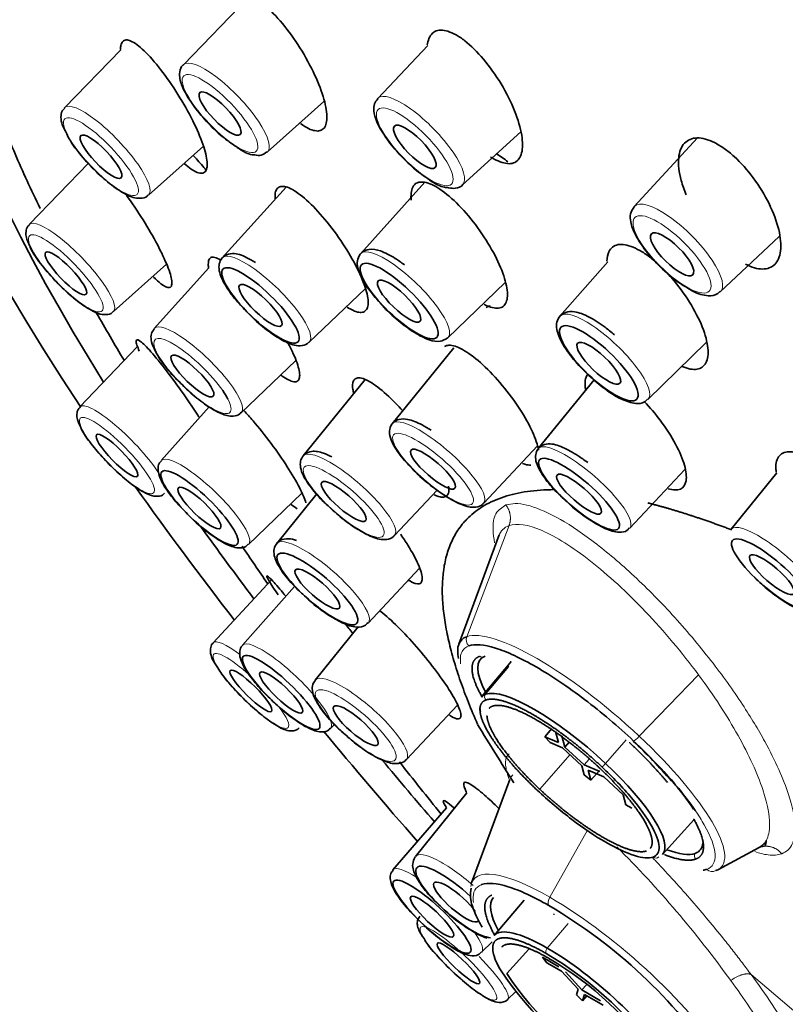
# Model space of a CAD drawing. Units: millimetres. Extents: x 0 to 1478, y 0 to 1758.
# Drawn here: x 330 to 349, y 576 to 600 of the extents above; entities that cross this region are included whole.
import ezdxf
from ezdxf import colors
from ezdxf.entities.mleader import LeaderData, LeaderLine
from ezdxf.math import Vec2, Vec3

# ---------------------------------------------------------------- set-up
doc = ezdxf.new("R2010")
doc.units = ezdxf.units.MM
doc.layers.add('DV5_Défaut', color=7, linetype='Continuous')
doc.layers.add('Défaut', color=7, linetype='Continuous')

# ---------------------------------------------------------------- blocks, each defined once
blk = doc.blocks.new('_DOT')
at = {"color": 0}
blk.add_line((0, 0), (-1, 0), dxfattribs=at)
at = {"color": 0, "const_width": 0.333}
blk.add_lwpolyline([(-0.1665, 0, 1), (0.1665, 0, 1)], format="xyb", close=True, dxfattribs=at)
blk = doc.blocks.new('SE4')
at = {"layer": 'DV5_Défaut', "color": 7, "linetype": 'Continuous', "lineweight": 35}
for p, q in [((335.664, 600.504), (334.096, 598.88)), ((332.592, 599.237), (331.241, 597.846)), ((339.972, 599.342), (338.766, 598.069)), ((336.117, 596.781), (337.474, 597.996)), ((340.805, 595.989), (342.204, 597.263)), ((346.449, 597.118), (344.931, 595.469)), ((333.256, 595.742), (334.577, 596.918)), ((331.813, 596.509), (330.393, 595.038)), ((336.567, 595.937), (335.032, 594.235)), ((339.896, 596.053), (338.358, 594.335)), ((347, 593.419), (348.418, 594.747)), ((332.415, 592.941), (333.689, 594.084)), ((334.707, 593.991), (333.396, 592.538)), ((344.3, 594.137), (343.147, 592.832)), ((337.122, 592.206), (338.471, 593.499)), ((340.456, 592.314), (341.829, 593.639)), ((332.993, 592.105), (331.612, 590.649)), ((345.26, 590.826), (346.664, 592.201)), ((340.593, 592.068), (339.117, 590.245)), ((335.487, 590.509), (336.796, 591.765)), ((338.462, 591.307), (336.973, 589.468)), ((343.967, 591.301), (342.627, 589.645)), ((334.717, 590.65), (333.562, 589.361)), ((341.314, 588.332), (342.604, 589.709)), ((344.824, 587.731), (346.149, 589.146)), ((348.362, 589.065), (347.262, 587.706)), ((335.66, 587.339), (336.942, 588.577)), ((337.302, 588.554), (336.34, 587.364)), ((339.17, 587.554), (340.195, 588.649)), ((341.689, 587.57), (340.715, 584.939)), ((338.536, 585.451), (339.769, 586.767)), ((336.213, 586.492), (334.815, 584.976)), ((336.768, 586.332), (335.519, 584.919)), ((338.299, 585.362), (337.261, 584.078)), ((341.977, 584.524), (341.873, 584.4)), ((341.822, 584.34), (341.262, 583.673)), ((341.868, 584.395), (341.822, 584.34)), ((341.873, 584.4), (341.868, 584.395)), ((339.457, 582.165), (340.688, 583.478)), ((337.631, 582.912), (337.731, 583.01)), ((342.951, 582.911), (342.78, 582.714)), ((343.038, 582.845), (343.114, 582.574)), ((342.78, 582.714), (342.909, 582.573)), ((343.114, 582.574), (342.78, 582.714)), ((343.267, 582.467), (343.191, 582.738)), ((342.909, 582.573), (343.211, 582.446)), ((343.211, 582.446), (343.669, 582.016)), ((343.267, 582.467), (343.37, 582.581)), ((343.725, 582.036), (343.267, 582.467)), ((343.725, 582.036), (343.847, 582.177)), ((343.669, 582.016), (343.73, 581.801)), ((344.107, 581.876), (343.725, 582.036)), ((343.822, 581.908), (344.205, 581.748)), ((343.889, 581.672), (343.822, 581.908)), ((343.889, 581.672), (344.099, 581.907)), ((341.943, 581.689), (341.022, 579.199)), ((343.73, 581.801), (343.889, 581.672)), ((344.205, 581.748), (344.663, 581.317)), ((340.912, 581.365), (339.673, 579.834)), ((344.663, 581.317), (344.729, 581.081)), ((340.423, 581.004), (339.133, 579.515)), ((344.729, 581.081), (344.876, 580.996)), ((345.612, 579.885), (346.367, 580.72)), ((346.94, 579.516), (347.936, 580.05)), ((342.283, 578.784), (341.569, 577.934)), ((341.265, 577.53), (341.516, 577.781)), ((342.73, 577.411), (342.83, 577.279)), ((343.123, 577.185), (342.73, 577.411)), ((342.83, 577.279), (343.185, 577.074)), ((343.185, 577.074), (343.582, 576.642)), ((343.673, 576.626), (343.276, 577.059)), ((343.673, 576.626), (343.782, 576.752)), ((341.89, 576.395), (342.088, 576.588)), ((343.582, 576.642), (343.541, 576.505)), ((343.541, 576.505), (343.69, 576.364)), ((344.122, 576.367), (343.673, 576.626)), ((343.69, 576.364), (343.736, 576.516)), ((343.69, 576.364), (343.796, 576.481)), ((343.736, 576.516), (344.185, 576.257))]:
    blk.add_line(p, q, dxfattribs=at)
at = {"layer": 'DV5_Défaut', "color": 7, "linetype": 'Continuous', "lineweight": 18}
for p, q in [((340.905, 585.122), (341.923, 587.793)), ((341.977, 584.524), (341.873, 584.4)), ((341.919, 584.405), (341.358, 583.738)), ((346.476, 584.207), (345.053, 582.727)), ((344.74, 582.641), (344.243, 582.073)), ((342.663, 581.451), (343.388, 582.28)), ((342.905, 578.854), (343.811, 580.471)), ((343.344, 578.22), (342.843, 577.631)), ((342.398, 577.608), (341.869, 577.018)), ((350.418, 574.714), (347.741, 576.994))]:
    blk.add_line(p, q, dxfattribs=at)
at = {"layer": 'DV5_Défaut', "color": 7, "linetype": 'Continuous', "lineweight": 35}
for centre, radius, start, end in [((335.896, 596.986), 0.289, 253.3348, 315.8762), ((339.594, 593.524), 3.798, 52.6941, 57.884), ((409.977, 637.625), 89.882, 209.83064, 210.67468), ((409.977, 637.625), 89.882, 214.05153, 214.74215), ((408.309, 623.456), 78.38, 211.06304, 212.26962), ((336.333, 573.47), 12.534, 40.7553, 46.8356), ((409.977, 637.625), 89.882, 218.14506, 219.16928), ((342.197, 578.263), 4.967, 33.0971, 43.0384), ((347.93, 580.195), 0.175, 318.8587, 8.9388), ((336.588, 567.913), 12.449, 33.8958, 59.6375), ((338.387, 569.952), 8.753, 33.8958, 59.6375), ((338.802, 570.423), 8.068, 33.8958, 59.6375), ((348.981, 581.989), 8.753, 213.8958, 239.6375), ((348.566, 581.517), 8.068, 213.8958, 239.6375)]:
    blk.add_arc(centre, radius, start, end, dxfattribs=at)
at = {"layer": 'DV5_Défaut', "color": 7, "linetype": 'Continuous', "lineweight": 18}
for centre, radius, start, end in [((325.912, 561.468), 26.305, 35.7858, 44.9929), ((334.984, 567.485), 15.911, 30.3884, 36.6993), ((334.948, 567.715), 15.324, 30.6289, 36.5953)]:
    blk.add_arc(centre, radius, start, end, dxfattribs=at)
at = {"layer": 'DV5_Défaut', "color": 7, "linetype": 'Continuous', "lineweight": 35}
for centre, major_axis, ratio, start_param, end_param in [((372.022, 582.578), (-37.137, 32.348), 0.261779, 3.141593, 6.283185), ((364.415, 573.845), (-37.137, 32.348), 0.261779, 2.651223, 7.041483), ((364.415, 573.845), (-35.553, 30.969), 0.261779, 2.558054, 6.283185), ((364.415, 573.845), (-35.553, 30.969), 0.261779, 0, 0.710636), ((342.57, 591.992), (-1.196, 1.042), 0.261779, 0, 0.009472), ((342.57, 591.992), (-1.196, 1.042), 0.261779, 6.046179, 6.283185), ((334.314, 591.392), (0.902, -0.875), 0.255491, 0.654587, 0.915386), ((364.415, 573.845), (-37.137, 32.348), 0.261779, 0.82302, 0.925767), ((364.415, 573.845), (-35.553, 30.969), 0.261779, 0.833247, 0.892348), ((343.898, 582.308), (3.128, -2.724), 0.261779, 2.997462, 3.48433), ((343.876, 582.283), (2.637, -2.297), 0.261779, 2.997462, 3.741049), ((343.44, 581.782), (-2.175, 1.894), 0.261779, 4.568258, 6.139054), ((343.44, 581.782), (2.175, -1.894), 0.261779, 2.997462, 3.146327), ((343.44, 581.782), (2.175, -1.894), 0.261779, 3.454229, 3.531633), ((364.415, 573.845), (-37.137, 32.348), 0.261779, 1.008883, 1.089692), ((364.415, 573.845), (-35.553, 30.969), 0.261779, 1.018989, 1.066258), ((343.44, 581.782), (-2.175, 1.894), 0.261779, 3.136858, 4.568258), ((343.876, 582.283), (2.637, -2.297), 0.261779, 5.683729, 6.139054), ((343.876, 582.283), (-2.637, 2.297), 0.261779, 2.997462, 3.338637), ((340.652, 578.74), (-0.948, 0.826), 0.261779, 0, 2.80788), ((340.652, 578.74), (-0.948, 0.826), 0.261779, 4.567256, 6.283185), ((343.898, 582.308), (-3.128, 2.724), 0.261779, -3.285724, -3.240476), ((340.652, 578.74), (0.528, -0.46), 0.261779, 0.790727, 6.273713), ((344.183, 576.543), (2.637, -2.297), 0.261779, 3.132121, 3.741049), ((343.746, 576.042), (2.175, -1.894), 0.261779, 2.212063, 3.146327), ((343.746, 576.042), (2.175, -1.894), 0.261779, 0.641267, 2.212063)]:
    blk.add_ellipse(centre, major_axis=major_axis, ratio=ratio, start_param=start_param, end_param=end_param, dxfattribs=at)
at = {"layer": 'DV5_Défaut', "color": 7, "linetype": 'Continuous', "lineweight": 18}
for centre, major_axis, ratio, start_param, end_param in [((335.11, 597.833), (-1.011, 1.049), 0.283627, 3.089328, 6.283185), ((335.11, 597.833), (-1.011, 1.049), 0.283627, 0, 0.010329), ((339.789, 597.033), (-1.02, 1.04), 0.303802, 0, 0.011136), ((339.789, 597.033), (-1.02, 1.04), 0.303802, 3.130457, 6.283185), ((332.251, 596.796), (-1.008, 1.052), 0.261896, 0, 0.034445), ((332.251, 596.796), (-1.008, 1.052), 0.261896, 3.132116, 6.283185), ((345.97, 594.448), (-1.035, 1.025), 0.321044, 0, 0.011838), ((345.97, 594.448), (-1.035, 1.025), 0.321044, 3.081451, 6.283185), ((331.407, 593.992), (1.011, -1.049), 0.240089, 0, 3.150229), ((339.41, 593.328), (-1.049, 1.011), 0.281366, 3.099347, 6.283185), ((336.08, 593.223), (-1.045, 1.014), 0.268676, 0, 0.009741), ((336.08, 593.223), (-1.045, 1.014), 0.268676, 3.091381, 6.283185), ((339.41, 593.328), (-1.049, 1.011), 0.281366, 0, 0.010239), ((331.407, 593.992), (1.011, -1.049), 0.240089, 6.274548, 6.283185), ((344.207, 591.832), (-1.056, 1.003), 0.292697, 0, 0.01069), ((344.207, 591.832), (-1.056, 1.003), 0.292697, 3.130903, 6.283185), ((334.444, 591.526), (1.045, -1.014), 0.255491, 0, 3.150821), ((334.314, 591.392), (0.902, -0.875), 0.255491, 0.915386, 6.283185), ((332.635, 589.611), (1.021, -1.04), 0.219693, 0.766951, 3.149457), ((334.314, 591.392), (0.902, -0.875), 0.255491, 0, 0.654587), ((334.444, 591.526), (1.045, -1.014), 0.255491, 6.273957, 6.283185), ((340.218, 589.291), (-1.098, 0.957), 0.261779, 0, 0.009472), ((340.218, 589.291), (-1.098, 0.957), 0.261779, 3.098209, 6.283185), ((343.728, 588.691), (-1.098, 0.957), 0.261779, 3.132121, 6.283185), ((338.074, 588.514), (-1.098, 0.957), 0.261779, 0, 0.009472), ((338.074, 588.514), (-1.098, 0.957), 0.261779, 3.098, 6.283185), ((343.728, 588.691), (-1.098, 0.957), 0.261779, 0, 0.009472), ((334.613, 588.352), (1.049, -1.011), 0.24271, 0, 3.15033), ((348.363, 586.752), (-1.098, 0.957), 0.261779, 3.132121, 6.283185), ((348.363, 586.752), (-1.098, 0.957), 0.261779, 0, 0.009472), ((334.613, 588.352), (1.049, -1.011), 0.24271, 6.274448, 6.283185), ((337.44, 586.41), (-1.098, 0.957), 0.261779, 0, 0.009472), ((337.44, 586.41), (-1.098, 0.957), 0.261779, 3.132121, 6.283185), ((343.898, 582.308), (-3.128, 2.724), 0.261779, 4.568258, 6.139054), ((335.851, 583.953), (1.035, -1.025), 0.202096, 2.155642, 3.148799), ((336.577, 583.918), (1.056, -1.003), 0.231204, 0, 3.149891), ((341.084, 585.044), (0.068, -0.188), 0.95512, 3.977661, 5.199392), ((335.719, 583.818), (0.893, -0.884), 0.202096, 1.791586, 6.283185), ((341.283, 584.725), (-0.0341, 0.094), 0.95512, 2.057799, 3.386681), ((344.011, 582.438), (2.187, -1.905), 0.261779, 2.997462, 3.147501), ((338.361, 583.124), (1.098, -0.957), 0.261779, 0, 3.151065), ((341.432, 583.672), (-0.0341, 0.094), 0.95512, 0.504456, 2.057799), ((335.719, 583.818), (0.893, -0.884), 0.202096, 0, 0.923254), ((336.577, 583.918), (1.056, -1.003), 0.231204, 6.274887, 6.283185), ((345.044, 582.758), (-0.137, -0.146), 0.138624, 0.267511, 1.489241), ((343.898, 582.308), (-3.128, 2.724), 0.261779, 3.042709, 4.568258), ((344.88, 582.649), (0.0685, 0.0729), 0.138624, 2.936514, 3.409103), ((338.361, 583.124), (1.098, -0.957), 0.261779, 6.273713, 6.283185), ((344.216, 582.064), (0.0685, 0.0729), 0.138624, 3.409103, 4.962446), ((342.665, 581.502), (0.0685, 0.0729), 0.138624, 2.914997, 3.409103), ((340.774, 578.88), (-1.098, 0.957), 0.261779, 0, 0.009472), ((340.774, 578.88), (-1.098, 0.957), 0.261779, 4.679846, 6.283185), ((345.45, 579.894), (-0.0341, 0.094), 0.95512, 2.057799, 3.611142), ((346.473, 579.845), (-0.0341, 0.094), 0.95512, 0.521909, 2.057799), ((340.2, 578.524), (1.066, -0.993), 0.221758, 2.242139, 3.149534), ((344.205, 576.568), (3.128, -2.724), 0.261779, 2.212063, 3.309587), ((346.799, 579.672), (-0.068, 0.188), 0.95512, 2.057799, 3.27953), ((343.007, 578.801), (-0.1, -0.173), 0.57735, 4.735078, 5.956809), ((344.205, 576.568), (-3.128, 2.724), 0.261779, 3.78286, 5.353656), ((343.058, 578.527), (0.05, 0.0866), 0.57735, 2.815216, 3.327521), ((340.2, 578.524), (1.066, -0.993), 0.221758, 0, 0.816092), ((342.875, 577.578), (0.05, 0.0866), 0.57735, 1.261873, 2.815216), ((340.838, 577.402), (1.054, -1.006), 0.188499, 0, 1.401774), ((340.2, 578.524), (1.066, -0.993), 0.221758, 6.275244, 6.283185), ((340.838, 577.402), (1.054, -1.006), 0.188499, 6.276483, 6.283185)]:
    blk.add_ellipse(centre, major_axis=major_axis, ratio=ratio, start_param=start_param, end_param=end_param, dxfattribs=at)
for centre, major_axis, ratio in [((334.977, 597.705), (-0.872, 0.905), 0.283627), ((339.658, 596.904), (-0.88, 0.897), 0.303802), ((332.116, 596.667), (-0.869, 0.908), 0.261896), ((345.841, 594.318), (-0.893, 0.885), 0.321044), ((331.272, 593.862), (0.872, -0.905), 0.240089), ((332.5, 589.479), (0.88, -0.897), 0.219693), ((340.096, 589.151), (-0.948, 0.826), 0.261779), ((337.951, 588.373), (-0.948, 0.826), 0.261779), ((338.239, 582.984), (0.948, -0.826), 0.261779), ((340.707, 577.265), (0.909, -0.868), 0.188499)]:
    blk.add_ellipse(centre, major_axis=major_axis, ratio=ratio, dxfattribs=at)
at = {"layer": 'DV5_Défaut', "color": 7, "linetype": 'Continuous', "lineweight": 35}
for centre, major_axis, ratio in [((334.977, 597.705), (0.486, -0.504), 0.283627), ((339.658, 596.904), (0.49, -0.5), 0.303802), ((332.116, 596.667), (0.484, -0.506), 0.261896), ((345.841, 594.318), (0.497, -0.493), 0.321044), ((331.272, 593.862), (0.486, -0.504), 0.240089), ((339.281, 593.194), (-0.905, 0.872), 0.281366), ((335.95, 593.09), (-0.902, 0.875), 0.268676), ((339.281, 593.194), (0.504, -0.486), 0.281366), ((335.95, 593.09), (0.502, -0.487), 0.268676), ((344.08, 591.698), (-0.911, 0.865), 0.292697), ((344.08, 591.698), (0.508, -0.482), 0.292697), ((334.314, 591.392), (0.502, -0.487), 0.255491), ((332.5, 589.479), (0.49, -0.5), 0.219693), ((340.096, 589.151), (0.528, -0.46), 0.261779), ((343.605, 588.55), (-0.948, 0.826), 0.261779), ((334.483, 588.217), (0.905, -0.872), 0.24271), ((343.605, 588.55), (0.528, -0.46), 0.261779), ((334.483, 588.217), (0.504, -0.486), 0.24271), ((337.951, 588.373), (0.528, -0.46), 0.261779), ((348.241, 586.612), (-0.948, 0.826), 0.261779), ((337.318, 586.27), (-0.948, 0.826), 0.261779), ((348.241, 586.612), (0.528, -0.46), 0.261779), ((337.318, 586.27), (0.528, -0.46), 0.261779), ((336.447, 583.781), (0.911, -0.866), 0.231204), ((335.719, 583.818), (0.497, -0.492), 0.202096), ((336.447, 583.781), (0.508, -0.482), 0.231204), ((338.239, 582.984), (0.528, -0.46), 0.261779), ((340.072, 578.387), (0.92, -0.857), 0.221758), ((340.072, 578.387), (0.512, -0.477), 0.221758), ((340.707, 577.265), (0.506, -0.483), 0.188499)]:
    blk.add_ellipse(centre, major_axis=major_axis, ratio=ratio, dxfattribs=at)
for points, weights in [([(329.09, 603.969), (328.285, 602.144), (328.782, 599.265), (330.653, 595.424)], [0.5504278531, 0.527399912519, 0.514414668611, 0.511472121377]), ([(341.168, 583.014), (339.592, 586.574), (340.139, 588.644), (343.01, 588.659)], [1, 0.908532274671, 0.867634775928, 0.877307503769]), ([(345.26, 588.339), (345.886, 588.18), (346.56, 587.963), (347.278, 587.69)], [0.891903780329, 0.897538390931, 0.90466272947, 0.913276795944])]:
    blk.add_rational_spline(points, weights, degree=3, dxfattribs=at)
for points, degree, knots in [([(335.604, 600.515), (335.65, 600.511), (335.741, 600.501), (335.974, 600.378), (336.318, 600.077), (336.755, 599.529), (337.147, 598.882), (337.43, 598.247), (337.564, 597.721), (337.539, 597.432), (337.443, 597.306), (337.365, 597.292), (337.326, 597.285)], 3, [0, 0, 0, 0, 0.06086, 0.121962, 0.246497, 0.375285, 0.507009, 0.636256, 0.760028, 0.880337, 0.940254, 1, 1, 1, 1]), ([(339.959, 599.357), (339.962, 599.381), (339.99, 599.53), (340.088, 599.674), (340.277, 599.725), (340.395, 599.698), (340.455, 599.685)], 3, [0, 0, 0, 0, 0.08657, 0.548305, 0.774581, 1, 1, 1, 1]), ([(340.455, 599.685), (340.519, 599.66), (340.646, 599.61), (340.935, 599.409), (341.322, 599.027), (341.751, 598.42), (342.08, 597.764), (342.254, 597.171), (342.255, 596.729), (342.112, 596.532), (341.929, 596.487), (341.813, 596.514), (341.755, 596.527)], 3, [0, 0, 0, 0, 0.06086, 0.121962, 0.246497, 0.375285, 0.507009, 0.636256, 0.760028, 0.880337, 0.940254, 1, 1, 1, 1]), ([(332.587, 599.242), (332.586, 599.282), (332.592, 599.365), (332.622, 599.412), (332.64, 599.44)], 3, [0, 0, 0, 0, 0.419405, 1, 1, 1, 1]), ([(332.64, 599.44), (332.664, 599.456), (332.713, 599.488), (332.871, 599.447), (333.146, 599.245), (333.552, 598.782), (333.971, 598.177), (334.334, 597.534), (334.586, 596.952), (334.676, 596.584), (334.672, 596.384), (334.638, 596.331), (334.621, 596.304)], 3, [0, 0, 0, 0, 0.06086, 0.121962, 0.246497, 0.375285, 0.507009, 0.636256, 0.760028, 0.880337, 0.940254, 1, 1, 1, 1]), ([(334.105, 598.879), (334.097, 598.875), (334.041, 598.843), (334.001, 598.699), (334.009, 598.506), (334.11, 598.241), (334.345, 597.869), (334.684, 597.469), (335.046, 597.126), (335.24, 596.994), (335.333, 596.932)], 3, [0, 0, 0, 0, 0.012797, 0.104674, 0.197313, 0.353228, 0.525775, 0.705496, 0.878163, 1, 1, 1, 1]), ([(338.771, 598.062), (338.736, 598.018), (338.671, 597.935), (338.667, 597.738), (338.739, 597.491), (338.937, 597.144), (339.25, 596.751), (339.616, 596.389), (339.837, 596.231), (339.954, 596.15)], 3, [0, 0, 0, 0, 0.079319, 0.174954, 0.315869, 0.498705, 0.669444, 0.848351, 1, 1, 1, 1]), ([(331.247, 597.836), (331.22, 597.809), (331.163, 597.751), (331.148, 597.598), (331.173, 597.436), (331.247, 597.301), (331.292, 597.221)], 3, [0, 0, 0, 0, 0.146924, 0.375907, 0.680514, 1, 1, 1, 1]), ([(337.326, 597.285), (337.282, 597.29), (337.192, 597.298), (337.045, 597.372), (336.948, 597.439), (336.911, 597.466)], 3, [0, 0, 0, 0, 0.386792, 0.774766, 1, 1, 1, 1]), ([(331.292, 597.221), (331.318, 597.164), (331.387, 597.015), (331.641, 596.684), (331.991, 596.303), (332.375, 595.967), (332.746, 595.73), (332.984, 595.644), (333.2, 595.682), (333.241, 595.736), (333.25, 595.748)], 3, [0, 0, 0, 0, 0.076462, 0.231813, 0.394033, 0.553726, 0.716789, 0.898541, 0.982332, 1, 1, 1, 1]), ([(346.181, 595.747), (346.131, 595.866), (346.018, 596.191), (345.966, 596.657), (346.106, 597.026), (346.37, 597.137), (346.637, 597.105), (346.787, 597.039), (346.862, 597.006)], 3, [0, 0, 0, 0, 0.127644, 0.35466, 0.575982, 0.790321, 0.895359, 1, 1, 1, 1]), ([(335.333, 596.932), (335.373, 596.902), (335.533, 596.788), (335.692, 596.705), (335.805, 596.71), (335.814, 596.71)], 3, [0, 0, 0, 0, 0.207204, 0.948941, 1, 1, 1, 1]), ([(346.862, 597.006), (346.939, 596.962), (347.095, 596.874), (347.418, 596.608), (347.815, 596.164), (348.2, 595.531), (348.434, 594.9), (348.479, 594.379), (348.338, 594.041), (348.083, 593.947), (347.824, 593.983), (347.677, 594.049), (347.603, 594.082)], 3, [0, 0, 0, 0, 0.06086, 0.121962, 0.246497, 0.375285, 0.507009, 0.636256, 0.760028, 0.880337, 0.940254, 1, 1, 1, 1]), ([(334.646, 596.337), (334.572, 596.43), (334.492, 596.524), (334.383, 596.644), (334.357, 596.672), (334.332, 596.699)], 3, [0, 0, 0, 0, 0.770264, 0.770264, 1, 1, 1, 1]), ([(341.755, 596.527), (341.692, 596.552), (341.602, 596.586), (341.505, 596.645), (341.475, 596.664)], 3, [0, 0, 0, 0, 0.697623, 1, 1, 1, 1]), ([(334.621, 596.304), (334.597, 596.288), (334.549, 596.256), (334.394, 596.29), (334.234, 596.399), (334.116, 596.505), (334.115, 596.506)], 3, [0, 0, 0, 0, 0.247705, 0.496168, 0.995877, 1, 1, 1, 1]), ([(339.954, 596.15), (339.975, 596.133), (340.12, 596.024), (340.303, 595.932), (340.437, 595.923), (340.472, 595.922)], 3, [0, 0, 0, 0, 0.100636, 0.795731, 1, 1, 1, 1]), ([(336.301, 595.651), (336.298, 595.691), (336.298, 595.783), (336.327, 595.893), (336.385, 595.928), (336.413, 595.945)], 3, [0, 0, 0, 0, 0.249461, 0.625143, 1, 1, 1, 1]), ([(336.413, 595.945), (336.449, 595.951), (336.521, 595.963), (336.725, 595.887), (337.052, 595.651), (337.502, 595.174), (337.939, 594.583), (338.291, 593.978), (338.508, 593.452), (338.553, 593.137), (338.509, 592.98), (338.453, 592.947), (338.425, 592.93)], 3, [0, 0, 0, 0, 0.061919, 0.123997, 0.249524, 0.377527, 0.507614, 0.634991, 0.758115, 0.878928, 0.939515, 1, 1, 1, 1]), ([(339.572, 595.619), (339.569, 595.647), (339.558, 595.809), (339.606, 595.977), (339.744, 596.064), (339.843, 596.057), (339.893, 596.054)], 3, [0, 0, 0, 0, 0.090091, 0.548512, 0.774508, 1, 1, 1, 1]), ([(339.893, 596.054), (339.949, 596.04), (340.06, 596.01), (340.332, 595.853), (340.718, 595.522), (341.18, 594.97), (341.566, 594.361), (341.821, 593.789), (341.915, 593.33), (341.844, 593.098), (341.709, 593.018), (341.612, 593.025), (341.563, 593.029)], 3, [0, 0, 0, 0, 0.061588, 0.123365, 0.252065, 0.379526, 0.507781, 0.633288, 0.755779, 0.879181, 0.939651, 1, 1, 1, 1]), ([(340.472, 595.922), (340.53, 595.909), (340.632, 595.892), (340.783, 595.94), (340.813, 595.997), (340.813, 595.997)], 3, [0, 0, 0, 0, 0.447161, 0.998515, 1, 1, 1, 1]), ([(332.701, 595.778), (332.725, 595.746), (332.885, 595.523), (333.178, 595.079), (333.523, 594.472), (333.717, 594.046), (333.804, 593.785), (333.816, 593.695), (333.822, 593.65)], 3, [0, 0, 0, 0, 0.043753, 0.294452, 0.53453, 0.767891, 0.884112, 1, 1, 1, 1]), ([(344.931, 595.464), (344.891, 595.403), (344.826, 595.296), (344.843, 595.064), (344.948, 594.784), (345.199, 594.401), (345.552, 594.007), (345.921, 593.682), (346.118, 593.567), (346.208, 593.515)], 3, [0, 0, 0, 0, 0.100611, 0.202143, 0.361192, 0.53319, 0.712428, 0.885744, 1, 1, 1, 1]), ([(330.404, 595.034), (330.387, 595.021), (330.334, 594.982), (330.307, 594.853), (330.318, 594.705), (330.368, 594.593), (330.405, 594.518)], 3, [0, 0, 0, 0, 0.096747, 0.341462, 0.61566, 1, 1, 1, 1]), ([(330.405, 594.518), (330.414, 594.495), (330.457, 594.381), (330.657, 594.095), (330.986, 593.703), (331.369, 593.332), (331.739, 593.044), (332.018, 592.895), (332.213, 592.856), (332.367, 592.887), (332.405, 592.939), (332.414, 592.951)], 3, [0, 0, 0, 0, 0.031982, 0.185455, 0.345261, 0.497788, 0.650241, 0.810516, 0.909568, 0.982519, 1, 1, 1, 1]), ([(339.409, 594.065), (339.328, 594.125), (339.135, 594.263), (338.839, 594.412), (338.591, 594.464), (338.369, 594.379), (338.274, 594.205), (338.274, 594.019), (338.351, 593.787), (338.549, 593.461), (338.752, 593.23), (338.863, 593.105)], 3, [0, 0, 0, 0, 0.08505, 0.235582, 0.363478, 0.453164, 0.530359, 0.603873, 0.715201, 0.866869, 1, 1, 1, 1]), ([(344.277, 594.158), (344.279, 594.244), (344.319, 594.434), (344.481, 594.56), (344.704, 594.563), (344.839, 594.515), (344.906, 594.491)], 3, [0, 0, 0, 0, 0.2446, 0.624538, 0.812475, 1, 1, 1, 1]), ([(344.906, 594.491), (344.978, 594.457), (345.122, 594.388), (345.322, 594.243), (345.445, 594.138), (345.489, 594.098)], 3, [0, 0, 0, 0, 0.391144, 0.783289, 1, 1, 1, 1]), ([(334.704, 594.172), (334.718, 594.199), (334.746, 594.253), (334.847, 594.255), (334.942, 594.213), (334.998, 594.179)], 3, [0, 0, 0, 0, 0.321977, 0.646228, 1, 1, 1, 1]), ([(335.828, 594.122), (335.753, 594.169), (335.562, 594.278), (335.334, 594.359), (335.096, 594.312), (334.969, 594.168), (334.942, 594), (334.986, 593.791), (335.137, 593.507), (335.368, 593.195), (335.522, 593.041), (335.569, 592.994)], 3, [0, 0, 0, 0, 0.093948, 0.273148, 0.365602, 0.445847, 0.521018, 0.615714, 0.787216, 0.943436, 1, 1, 1, 1]), ([(334.702, 593.997), (334.699, 594.016), (334.691, 594.085), (334.698, 594.135), (334.704, 594.172)], 3, [0, 0, 0, 0, 0.2583279, 1, 1, 1, 1]), ([(333.822, 593.65), (333.82, 593.615), (333.817, 593.545), (333.747, 593.498), (333.601, 593.565), (333.442, 593.707), (333.378, 593.772)], 3, [0, 0, 0, 0, 0.190797, 0.382177, 0.767081, 1, 1, 1, 1]), ([(345.682, 593.912), (345.733, 593.859), (345.943, 593.631), (346.282, 593.17), (346.594, 592.562), (346.732, 592.04), (346.685, 591.678), (346.499, 591.547), (346.283, 591.549), (346.151, 591.596), (346.085, 591.619)], 3, [0, 0, 0, 0, 0.0514868, 0.2132681, 0.3776823, 0.5386712, 0.6942859, 0.8469791, 0.9235538, 1, 1, 1, 1]), ([(346.208, 593.515), (346.258, 593.483), (346.433, 593.37), (346.66, 593.31), (346.9, 593.327), (346.967, 593.403), (346.988, 593.427)], 3, [0, 0, 0, 0, 0.148095, 0.607276, 0.89215, 1, 1, 1, 1]), ([(338.425, 592.93), (338.39, 592.924), (338.319, 592.912), (338.182, 592.96), (338.08, 593.018), (338.034, 593.048)], 3, [0, 0, 0, 0, 0.361261, 0.723252, 1, 1, 1, 1]), ([(338.863, 593.105), (338.869, 593.098), (338.975, 592.972), (339.263, 592.715), (339.654, 592.421), (339.988, 592.255), (340.248, 592.195), (340.384, 592.271), (340.447, 592.308)], 3, [0, 0, 0, 0, 0.011104, 0.232152, 0.452148, 0.680081, 0.869369, 1, 1, 1, 1]), ([(341.563, 593.029), (341.508, 593.043), (341.432, 593.063), (341.346, 593.104), (341.323, 593.117)], 3, [0, 0, 0, 0, 0.731888, 1, 1, 1, 1]), ([(335.569, 592.994), (335.654, 592.903), (335.839, 592.708), (336.201, 592.415), (336.582, 592.184), (336.833, 592.101), (337.052, 592.133), (337.098, 592.193), (337.109, 592.207)], 3, [0, 0, 0, 0, 0.147732, 0.369471, 0.595114, 0.843612, 0.969075, 1, 1, 1, 1]), ([(344.458, 592.38), (344.375, 592.45), (344.182, 592.61), (343.83, 592.835), (343.535, 592.948), (343.292, 592.947), (343.113, 592.823), (343.054, 592.639), (343.08, 592.43), (343.2, 592.159), (343.463, 591.79), (343.83, 591.4), (344.229, 591.075), (344.51, 590.877), (344.618, 590.843), (344.621, 590.842)], 3, [0, 0, 0, 0, 0.057766, 0.157157, 0.264216, 0.331718, 0.388439, 0.442361, 0.49866, 0.593157, 0.692546, 0.796123, 0.896294, 0.997344, 1, 1, 1, 1]), ([(333.396, 592.525), (333.366, 592.483), (333.312, 592.405), (333.32, 592.236), (333.39, 592.025), (333.581, 591.719), (333.821, 591.42), (333.965, 591.282), (334.001, 591.248)], 3, [0, 0, 0, 0, 0.106104, 0.225304, 0.411283, 0.682984, 0.93209, 1, 1, 1, 1]), ([(333.038, 591.991), (333.016, 592.043), (332.972, 592.148), (332.95, 592.269), (333.02, 592.28), (333.262, 592.049), (333.622, 591.614), (334.04, 591.051), (334.332, 590.621), (334.47, 590.407), (334.485, 590.384)], 3, [0, 0, 0, 0, 0.078558, 0.15743, 0.318181, 0.484422, 0.654452, 0.821287, 0.981053, 1, 1, 1, 1]), ([(336.607, 592.195), (336.633, 592.145), (336.746, 591.926), (336.853, 591.658), (336.899, 591.437), (336.888, 591.366), (336.883, 591.331)], 3, [0, 0, 0, 0, 0.123867, 0.56407, 0.782464, 1, 1, 1, 1]), ([(340.478, 592.134), (340.524, 592.129), (340.618, 592.121), (340.862, 592.009), (341.231, 591.739), (341.711, 591.247), (342.151, 590.671), (342.478, 590.106), (342.602, 589.77), (342.629, 589.627), (342.632, 589.61)], 3, [0, 0, 0, 0, 0.081045, 0.16222, 0.325428, 0.49058, 0.657379, 0.820339, 0.978502, 1, 1, 1, 1]), ([(336.883, 591.331), (336.87, 591.305), (336.843, 591.253), (336.724, 591.241), (336.572, 591.317), (336.446, 591.412), (336.432, 591.423)], 3, [0, 0, 0, 0, 0.235443, 0.471338, 0.941215, 1, 1, 1, 1]), ([(343.765, 591.058), (343.75, 591.142), (343.744, 591.291), (343.784, 591.395), (343.814, 591.435)], 3, [0, 0, 0, 0, 0.507174, 1, 1, 1, 1]), ([(334.001, 591.248), (334.099, 591.149), (334.3, 590.948), (334.667, 590.664), (335.011, 590.471), (335.237, 590.407), (335.432, 590.447), (335.474, 590.505), (335.484, 590.52)], 3, [0, 0, 0, 0, 0.169413, 0.396633, 0.630444, 0.850744, 0.968255, 1, 1, 1, 1]), ([(338.189, 590.981), (338.181, 591.014), (338.161, 591.105), (338.156, 591.228), (338.19, 591.283), (338.207, 591.31)], 3, [0, 0, 0, 0, 0.203052, 0.601774, 1, 1, 1, 1]), ([(338.207, 591.31), (338.232, 591.327), (338.283, 591.36), (338.453, 591.331), (338.753, 591.157), (339.104, 590.84), (339.311, 590.619), (339.364, 590.561)], 3, [0, 0, 0, 0, 0.148058, 0.296356, 0.594515, 0.896227, 1, 1, 1, 1]), ([(344.621, 590.842), (344.749, 590.784), (344.92, 590.719), (345.153, 590.732), (345.225, 590.808), (345.251, 590.836)], 3, [0, 0, 0, 0, 0.524683, 0.84945, 1, 1, 1, 1]), ([(345.181, 590.774), (345.311, 590.636), (345.594, 590.299), (345.947, 589.751), (346.167, 589.228), (346.208, 588.841), (346.089, 588.674), (345.918, 588.639), (345.804, 588.667), (345.746, 588.681)], 3, [0, 0, 0, 0, 0.143975, 0.322024, 0.495977, 0.664808, 0.831631, 0.915857, 1, 1, 1, 1]), ([(331.621, 590.643), (331.602, 590.627), (331.553, 590.585), (331.531, 590.464), (331.547, 590.326), (331.595, 590.222), (331.632, 590.151)], 3, [0, 0, 0, 0, 0.111332, 0.338312, 0.600768, 1, 1, 1, 1]), ([(335.557, 590.556), (335.626, 590.482), (335.837, 590.243), (336.205, 589.78), (336.605, 589.205), (336.856, 588.777), (336.991, 588.497), (337.025, 588.392), (337.043, 588.34)], 3, [0, 0, 0, 0, 0.11671, 0.345211, 0.566083, 0.782809, 0.891496, 1, 1, 1, 1]), ([(340.052, 590.087), (339.971, 590.137), (339.775, 590.255), (339.519, 590.355), (339.301, 590.369), (339.12, 590.28), (339.042, 590.112), (339.055, 589.935), (339.141, 589.721), (339.351, 589.416), (339.564, 589.196), (339.681, 589.077)], 3, [0, 0, 0, 0, 0.089683, 0.251957, 0.354394, 0.431088, 0.513416, 0.5859, 0.698987, 0.859347, 1, 1, 1, 1]), ([(331.632, 590.151), (331.638, 590.133), (331.681, 590.027), (331.868, 589.769), (332.179, 589.398), (332.546, 589.035), (332.916, 588.732), (333.214, 588.552), (333.405, 588.489), (333.576, 588.503), (333.628, 588.558), (333.645, 588.577)], 3, [0, 0, 0, 0, 0.025188, 0.178626, 0.322524, 0.473403, 0.624074, 0.780048, 0.89913, 0.970025, 1, 1, 1, 1]), ([(343.814, 589.31), (343.729, 589.372), (343.532, 589.514), (343.186, 589.702), (342.926, 589.781), (342.693, 589.728), (342.571, 589.582), (342.551, 589.418), (342.6, 589.22), (342.756, 588.957), (342.985, 588.672), (343.137, 588.533), (343.178, 588.495)], 3, [0, 0, 0, 0, 0.081754, 0.223228, 0.380041, 0.460507, 0.529785, 0.594517, 0.674024, 0.820358, 0.958787, 1, 1, 1, 1]), ([(337.665, 589.449), (337.591, 589.485), (337.425, 589.558), (337.222, 589.603), (337.012, 589.532), (336.909, 589.381), (336.9, 589.215), (336.961, 589.007), (337.141, 588.727), (337.376, 588.446), (337.511, 588.326), (337.531, 588.308)], 3, [0, 0, 0, 0, 0.101297, 0.262399, 0.353225, 0.436348, 0.514634, 0.618679, 0.809642, 0.975945, 1, 1, 1, 1]), ([(348.345, 589.077), (348.34, 589.108), (348.325, 589.276), (348.389, 589.508), (348.623, 589.59), (348.878, 589.546), (349.027, 589.479), (349.102, 589.445)], 3, [0, 0, 0, 0, 0.067697, 0.381768, 0.691832, 0.846012, 1, 1, 1, 1]), ([(333.569, 589.353), (333.547, 589.329), (333.495, 589.275), (333.482, 589.137), (333.519, 588.953), (333.659, 588.693), (333.913, 588.356), (334.104, 588.164), (334.196, 588.072)], 3, [0, 0, 0, 0, 0.064439, 0.172378, 0.309213, 0.573669, 0.824125, 1, 1, 1, 1]), ([(342.448, 589.245), (342.403, 589.249), (342.341, 589.254), (342.266, 589.28), (342.245, 589.288)], 3, [0, 0, 0, 0, 0.733111, 1, 1, 1, 1]), ([(339.681, 589.077), (339.687, 589.071), (339.796, 588.953), (340.095, 588.709), (340.493, 588.43), (340.848, 588.261), (341.075, 588.217), (341.263, 588.266), (341.3, 588.325), (341.307, 588.337)], 3, [0, 0, 0, 0, 0.009788, 0.226297, 0.441311, 0.663068, 0.862112, 0.975514, 1, 1, 1, 1]), ([(340.433, 588.514), (340.408, 588.498), (340.359, 588.465), (340.248, 588.482), (340.161, 588.517), (340.123, 588.536)], 3, [0, 0, 0, 0, 0.368797, 0.738081, 1, 1, 1, 1]), ([(340.471, 588.741), (340.48, 588.687), (340.483, 588.593), (340.45, 588.541), (340.433, 588.514)], 3, [0, 0, 0, 0, 0.500244, 1, 1, 1, 1]), ([(337.531, 588.308), (337.649, 588.196), (337.871, 587.989), (338.273, 587.699), (338.661, 587.497), (338.907, 587.432), (339.119, 587.489), (339.155, 587.547), (339.163, 587.559)], 3, [0, 0, 0, 0, 0.187305, 0.401313, 0.619809, 0.863236, 0.975703, 1, 1, 1, 1]), ([(343.178, 588.495), (343.275, 588.401), (343.475, 588.208), (343.86, 587.921), (344.253, 587.7), (344.514, 587.618), (344.738, 587.643), (344.795, 587.716), (344.814, 587.739)], 3, [0, 0, 0, 0, 0.156136, 0.369288, 0.585248, 0.820044, 0.950236, 1, 1, 1, 1]), ([(334.196, 588.072), (334.238, 588.027), (334.384, 587.872), (334.702, 587.609), (335.077, 587.36), (335.333, 587.253), (335.565, 587.25), (335.632, 587.326), (335.651, 587.348)], 3, [0, 0, 0, 0, 0.076931, 0.306428, 0.538323, 0.788392, 0.948929, 1, 1, 1, 1]), ([(339.319, 587.584), (339.38, 587.495), (339.553, 587.233), (339.723, 586.919), (339.819, 586.67), (339.832, 586.582), (339.838, 586.538)], 3, [0, 0, 0, 0, 0.201251, 0.598783, 0.799489, 1, 1, 1, 1]), ([(336.813, 587.438), (336.745, 587.459), (336.624, 587.488), (336.428, 587.465), (336.288, 587.314), (336.263, 587.147), (336.308, 586.953), (336.453, 586.697), (336.695, 586.396), (336.87, 586.233), (336.938, 586.171)], 3, [0, 0, 0, 0, 0.115393, 0.243955, 0.339737, 0.427408, 0.531109, 0.720937, 0.907597, 1, 1, 1, 1]), ([(336.372, 586.125), (336.329, 586.19), (336.242, 586.322), (336.125, 586.511), (336.076, 586.623), (336.195, 586.521), (336.395, 586.291), (336.531, 586.128), (336.55, 586.104)], 3, [0, 0, 0, 0, 0.115241, 0.230943, 0.466757, 0.710627, 0.960053, 1, 1, 1, 1]), ([(339.838, 586.538), (339.836, 586.502), (339.832, 586.431), (339.752, 586.375), (339.628, 586.409), (339.519, 586.472), (339.51, 586.477)], 3, [0, 0, 0, 0, 0.24102, 0.482358, 0.958839, 1, 1, 1, 1]), ([(347.821, 586.545), (347.943, 586.43), (348.169, 586.221), (348.574, 585.93), (348.961, 585.732), (349.205, 585.67), (349.415, 585.732), (349.448, 585.788), (349.454, 585.797)], 3, [0, 0, 0, 0, 0.192696, 0.406834, 0.625758, 0.870822, 0.9813, 1, 1, 1, 1]), ([(336.938, 586.171), (337.009, 586.101), (337.185, 585.929), (337.546, 585.658), (337.94, 585.431), (338.212, 585.34), (338.445, 585.356), (338.509, 585.436), (338.529, 585.461)], 3, [0, 0, 0, 0, 0.118175, 0.336793, 0.557652, 0.795863, 0.945097, 1, 1, 1, 1]), ([(338.811, 585.75), (338.822, 585.742), (338.95, 585.644), (339.237, 585.386), (339.699, 584.889), (340.14, 584.349), (340.44, 583.922), (340.618, 583.628), (340.675, 583.51), (340.704, 583.45)], 3, [0, 0, 0, 0, 0.02006, 0.223883, 0.423017, 0.616287, 0.807259, 0.903676, 1, 1, 1, 1]), ([(334.824, 584.974), (334.812, 584.965), (334.768, 584.933), (334.741, 584.825), (334.75, 584.695), (334.797, 584.56), (334.877, 584.44), (334.922, 584.375)], 3, [0, 0, 0, 0, 0.057083, 0.234437, 0.418083, 0.729337, 1, 1, 1, 1]), ([(335.53, 584.922), (335.521, 584.916), (335.475, 584.884), (335.444, 584.766), (335.453, 584.617), (335.533, 584.413), (335.729, 584.121), (335.967, 583.836), (336.105, 583.706), (336.134, 583.679)], 3, [0, 0, 0, 0, 0.021541, 0.13157, 0.24233, 0.427807, 0.697899, 0.945514, 1, 1, 1, 1]), ([(340.957, 584.899), (341.102, 584.951), (341.32, 584.934), (341.873, 584.761), (342.208, 584.606), (342.941, 584.183), (343.339, 583.915), (344.141, 583.305), (344.543, 582.964), (344.917, 582.612)], 3, [0, 0, 0, 0, 0.25, 0.25, 0.5, 0.5, 0.75, 0.75, 1, 1, 1, 1]), ([(341.277, 583.671), (341.274, 583.676), (341.272, 583.681), (341.048, 584.075), (341.034, 584.327), (341.02, 584.58), (341.22, 584.652)], 2, [0, 0, 0, 0.006408, 0.006408, 0.503204, 0.503204, 1, 1, 1]), ([(334.922, 584.375), (334.955, 584.32), (335.038, 584.181), (335.307, 583.866), (335.663, 583.504), (336.04, 583.179), (336.392, 582.942), (336.593, 582.847), (336.796, 582.856), (336.853, 582.909), (336.876, 582.93)], 3, [0, 0, 0, 0, 0.081254, 0.234568, 0.394829, 0.553082, 0.714155, 0.892243, 0.962836, 1, 1, 1, 1]), ([(337.265, 584.067), (337.24, 584.033), (337.189, 583.964), (337.192, 583.805), (337.261, 583.593), (337.46, 583.296), (337.722, 582.997), (337.872, 582.868), (337.907, 582.837)], 3, [0, 0, 0, 0, 0.087066, 0.207689, 0.377076, 0.68178, 0.935108, 1, 1, 1, 1]), ([(336.134, 583.679), (336.24, 583.574), (336.446, 583.372), (336.817, 583.083), (337.161, 582.884), (337.375, 582.813), (337.572, 582.849), (337.614, 582.905), (337.626, 582.921)], 3, [0, 0, 0, 0, 0.177758, 0.400979, 0.630068, 0.858976, 0.965083, 1, 1, 1, 1]), ([(341.368, 583.599), (341.214, 583.543), (341.225, 583.348), (341.235, 583.152), (341.409, 582.847), (341.582, 582.542), (341.892, 582.173), (342.202, 581.805), (342.602, 581.429)], 2, [0, 0, 0, 0.25, 0.25, 0.5, 0.5, 0.75, 0.75, 1, 1, 1]), ([(344.153, 581.992), (343.753, 582.367), (343.325, 582.693), (342.897, 583.018), (342.505, 583.245), (342.114, 583.471), (341.818, 583.563), (341.523, 583.655), (341.368, 583.599)], 2, [0, 0, 0, 0.25, 0.25, 0.5, 0.5, 0.75, 0.75, 1, 1, 1]), ([(340.704, 583.45), (340.724, 583.398), (340.766, 583.294), (340.776, 583.162), (340.696, 583.12), (340.558, 583.188), (340.489, 583.233)], 3, [0, 0, 0, 0, 0.185009, 0.370261, 0.736012, 1, 1, 1, 1]), ([(341.526, 583.451), (341.668, 583.503), (341.94, 583.418), (342.212, 583.333), (342.573, 583.125), (342.934, 582.916), (343.329, 582.616), (343.723, 582.316), (344.092, 581.97)], 2, [0, 0, 0, 0.25, 0.25, 0.5, 0.5, 0.75, 0.75, 1, 1, 1]), ([(342.663, 581.451), (342.294, 581.798), (342.008, 582.137), (341.723, 582.476), (341.563, 582.758), (341.403, 583.039), (341.393, 583.219)], 2, [0, 0, 0, 0.333333, 0.333333, 0.666667, 0.666667, 1, 1, 1]), ([(337.907, 582.837), (338.013, 582.74), (338.225, 582.548), (338.611, 582.279), (338.974, 582.1), (339.21, 582.047), (339.409, 582.101), (339.446, 582.162), (339.455, 582.176)], 3, [0, 0, 0, 0, 0.171036, 0.395308, 0.625687, 0.851148, 0.969334, 1, 1, 1, 1]), ([(344.917, 582.612), (345.291, 582.261), (345.637, 581.899), (346.106, 581.342), (346.263, 581.136), (346.396, 580.943)], 3, [0, 0, 0, 0, 0.619027, 0.619027, 1, 1, 1, 1]), ([(344.092, 581.97), (344.46, 581.623), (344.746, 581.284), (345.032, 580.944), (345.192, 580.663), (345.352, 580.382), (345.362, 580.201), (345.368, 580.089), (345.314, 580.026)], 2, [0, 0, 0, 0.275912, 0.275912, 0.551823, 0.551823, 0.827735, 0.827735, 1, 1, 1]), ([(344.153, 581.992), (344.416, 581.744), (344.658, 581.49), (345.067, 581.005), (345.232, 580.774), (345.46, 580.373), (345.523, 580.202), (345.537, 579.944), (345.488, 579.858), (345.386, 579.822)], 3, [0, 0, 0, 0, 0.25, 0.25, 0.5, 0.5, 0.75, 0.75, 1, 1, 1, 1]), ([(340.906, 581.371), (340.89, 581.4), (340.832, 581.522), (340.813, 581.649), (340.981, 581.598), (341.292, 581.358), (341.554, 581.111), (341.677, 580.989)], 3, [0, 0, 0, 0, 0.069053, 0.310547, 0.554918, 0.801725, 1, 1, 1, 1]), ([(345.386, 579.822), (345.285, 579.785), (345.131, 579.797), (344.742, 579.918), (344.507, 580.027), (343.992, 580.325), (343.712, 580.513), (343.148, 580.942), (342.865, 581.182), (342.602, 581.429)], 3, [0, 0, 0, 0, 0.25, 0.25, 0.5, 0.5, 0.75, 0.75, 1, 1, 1, 1]), ([(345.229, 579.969), (345.087, 579.918), (344.815, 580.003), (344.543, 580.087), (344.181, 580.296), (343.821, 580.504), (343.426, 580.805), (343.032, 581.104), (342.663, 581.451)], 2, [0, 0, 0, 0.25, 0.25, 0.5, 0.5, 0.75, 0.75, 1, 1, 1]), ([(340.418, 581.009), (340.374, 581.08), (340.316, 581.194), (340.383, 581.186), (340.52, 581.073), (340.593, 581.005)], 3, [0, 0, 0, 0, 0.311657, 0.701871, 1, 1, 1, 1]), ([(346.358, 580.744), (346.582, 580.35), (346.596, 580.097), (346.609, 579.845), (346.41, 579.773)], 2, [0, 0, 0, 0.5, 0.5, 1, 1, 1]), ([(339.668, 579.827), (339.638, 579.764), (339.591, 579.661), (339.629, 579.462), (339.745, 579.23), (339.976, 578.923), (340.172, 578.736), (340.264, 578.648)], 3, [0, 0, 0, 0, 0.153433, 0.291292, 0.537237, 0.813413, 1, 1, 1, 1]), ([(346.41, 579.773), (346.21, 579.701), (345.829, 579.819), (345.747, 579.845), (345.659, 579.879)], 2, [0, 0, 0, 0.8227161, 0.8227161, 1, 1, 1]), ([(339.136, 579.506), (339.113, 579.477), (339.066, 579.419), (339.062, 579.286), (339.107, 579.113), (339.252, 578.865), (339.515, 578.538), (339.706, 578.352), (339.797, 578.264)], 3, [0, 0, 0, 0, 0.072369, 0.171386, 0.303595, 0.575533, 0.826922, 1, 1, 1, 1]), ([(341.012, 579.074), (341, 578.995), (340.972, 578.808), (341.093, 578.479), (341.219, 578.237), (341.274, 578.136)], 3, [0, 0, 0, 0, 0.269774, 0.742853, 1, 1, 1, 1]), ([(341.252, 579.154), (341.256, 579.156), (341.26, 579.157), (341.408, 579.211), (341.627, 579.194), (342.18, 579.021), (342.514, 578.867), (342.881, 578.655)], 3, [0, 0, 0, 0, 0.014436, 0.014436, 0.507218, 0.507218, 1, 1, 1, 1]), ([(341.578, 577.941), (341.354, 578.335), (341.341, 578.588), (341.328, 578.827), (341.507, 578.905)], 2, [0, 0, 0, 0.512791, 0.512791, 1, 1, 1]), ([(340.264, 578.648), (340.311, 578.6), (340.462, 578.447), (340.802, 578.184), (341.144, 577.971), (341.326, 577.891), (341.395, 577.868)], 3, [0, 0, 0, 0, 0.122068, 0.45477, 0.788061, 1, 1, 1, 1]), ([(339.779, 578.397), (339.755, 578.359), (339.715, 578.295), (339.719, 578.173), (339.755, 578.046), (339.827, 577.935), (339.88, 577.859)], 3, [0, 0, 0, 0, 0.176244, 0.353728, 0.610461, 1, 1, 1, 1]), ([(339.797, 578.264), (339.841, 578.219), (339.991, 578.066), (340.311, 577.806), (340.683, 577.559), (340.932, 577.449), (341.155, 577.436), (341.232, 577.511), (341.255, 577.533)], 3, [0, 0, 0, 0, 0.079364, 0.307202, 0.53714, 0.783876, 0.944071, 1, 1, 1, 1]), ([(342.812, 577.505), (342.42, 577.731), (342.125, 577.823), (341.829, 577.915), (341.675, 577.859), (341.521, 577.803), (341.531, 577.608), (341.542, 577.413), (341.715, 577.107)], 2, [0, 0, 0, 0.25, 0.25, 0.5, 0.5, 0.75, 0.75, 1, 1, 1]), ([(339.88, 577.859), (339.901, 577.821), (339.967, 577.704), (340.216, 577.416), (340.568, 577.056), (340.953, 576.72), (341.31, 576.462), (341.557, 576.336), (341.741, 576.308), (341.879, 576.368), (341.898, 576.404), (341.899, 576.405)], 3, [0, 0, 0, 0, 0.057969, 0.208539, 0.365398, 0.51854, 0.672811, 0.836831, 0.944254, 0.99833, 1, 1, 1, 1]), ([(341.751, 577.659), (341.782, 577.693), (341.832, 577.711), (341.974, 577.763), (342.247, 577.678), (342.518, 577.593), (342.88, 577.385)], 2, [0, 0, 0, 0.149362, 0.149362, 0.574681, 0.574681, 1, 1, 1])]:
    blk.add_open_spline(points, degree=degree, knots=knots, dxfattribs=at)
for points, degree in [([(340.369, 592.101), (340.399, 592.12), (340.438, 592.127), (340.478, 592.134)], 3), ([(336.835, 588.195), (336.792, 588.223), (336.743, 588.259), (336.69, 588.304)], 3), ([(337.979, 585.441), (338.043, 585.362), (338.108, 585.281), (338.171, 585.2)], 3), ([(341.444, 583.399), (341.476, 583.433), (341.526, 583.451)], 2), ([(344.816, 582.576), (345.333, 582.09), (345.733, 581.614)], 2), ([(348.064, 580.158), (348.03, 580.113), (347.988, 580.078), (347.938, 580.051)], 3), ([(346.672, 579.526), (346.646, 579.517), (346.617, 579.509), (346.585, 579.504)], 3)]:
    blk.add_open_spline(points, degree=degree, dxfattribs=at)
at = {"layer": 'DV5_Défaut', "color": 7, "linetype": 'Continuous', "lineweight": 18}
for points, knots in [([(341.577, 587.376), (341.555, 587.487), (341.521, 587.765), (341.572, 588.119), (341.756, 588.233), (341.848, 588.29)], [0, 0, 0, 0, 0.2265339, 0.6134832, 1, 1, 1, 1]), ([(341.848, 588.29), (341.918, 588.307), (342.06, 588.34), (342.437, 588.285), (343.032, 588.043), (343.904, 587.472), (344.868, 586.662), (345.856, 585.667), (346.774, 584.579), (347.526, 583.53), (348.203, 582.407), (348.665, 581.373), (348.83, 580.575), (348.769, 580.178), (348.636, 579.979), (348.529, 579.926), (348.476, 579.9)], [0, 0, 0, 0, 0.041832, 0.083592, 0.167759, 0.252397, 0.337522, 0.423021, 0.509221, 0.589556, 0.658932, 0.770262, 0.854615, 0.92585, 0.962932, 1, 1, 1, 1]), ([(341.923, 587.793), (342.108, 587.86), (342.38, 587.819), (343.051, 587.527), (343.45, 587.277), (344.304, 586.607), (344.76, 586.189), (345.651, 585.252), (346.086, 584.734), (346.476, 584.207)], [0, 0, 0, 0, 0.25, 0.25, 0.5, 0.5, 0.75, 0.75, 1, 1, 1, 1]), ([(340.76, 584.47), (340.757, 584.495), (340.754, 584.519), (340.743, 584.724), (340.813, 584.846), (340.957, 584.899)], [0, 0, 0, 0, 0.110349, 0.110349, 1, 1, 1, 1]), ([(346.476, 584.207), (346.84, 583.716), (347.164, 583.217), (347.69, 582.274), (347.892, 581.83), (348.148, 581.059), (348.202, 580.733), (348.166, 580.351), (348.127, 580.24), (348.064, 580.158)], [0, 0, 0, 0, 0.279886, 0.279886, 0.559771, 0.559771, 0.839657, 0.839657, 1, 1, 1, 1]), ([(341.943, 581.648), (341.935, 581.67), (341.915, 581.723), (341.888, 581.803), (341.858, 581.913), (341.836, 582.035), (341.838, 582.154), (341.865, 582.246), (341.906, 582.283), (341.926, 582.302)], [0, 0, 0, 0, 0.063645, 0.157063, 0.25074, 0.438435, 0.625335, 0.812247, 1, 1, 1, 1]), ([(346.396, 580.943), (346.479, 580.822), (346.552, 580.706), (346.777, 580.31), (346.867, 580.067), (346.886, 579.701), (346.816, 579.579), (346.672, 579.526)], [0, 0, 0, 0, 0.161271, 0.161271, 0.580636, 0.580636, 1, 1, 1, 1]), ([(345.377, 579.8), (345.405, 579.771), (345.578, 579.589), (345.894, 579.248), (346.314, 578.774), (346.71, 578.309), (347.04, 577.905), (347.312, 577.561), (347.534, 577.273), (347.672, 577.086), (347.741, 576.994)], [0, 0, 0, 0, 0.0323409, 0.2052215, 0.3736606, 0.5346578, 0.6924185, 0.7958545, 0.8981171, 1, 1, 1, 1]), ([(348.476, 579.9), (348.427, 579.887), (348.331, 579.86), (348.121, 579.869), (347.943, 579.914), (347.827, 579.955)], [0, 0, 0, 0, 0.281014, 0.562233, 1, 1, 1, 1]), ([(341.067, 578.731), (341.063, 578.755), (341.061, 578.779), (341.05, 578.979), (341.116, 579.099), (341.252, 579.154)], [0, 0, 0, 0, 0.113316, 0.113316, 1, 1, 1, 1])]:
    blk.add_open_spline(points, degree=3, knots=knots, dxfattribs=at)
for points, weights in [([(341.923, 587.793), (341.986, 587.96), (341.961, 588.143), (341.848, 588.29)], [1.12377739782, 0.996210310839, 0.96724782757, 1.03688994801]), ([(348.476, 579.9), (348.322, 580.088), (348.09, 580.138), (347.884, 580.027)], [1.12378518875, 0.958738551847, 0.958738270416, 1.12378434446]), ([(347.741, 576.994), (347.637, 577.048), (347.446, 576.992), (347.251, 576.85)], [1.11685631617, 0.958771672974, 0.96108114817, 1.12378474176])]:
    blk.add_rational_spline(points, weights, degree=3, dxfattribs=at)
for points in [[(341.679, 587.542), (341.724, 587.666), (341.806, 587.751), (341.923, 587.793)], [(341.954, 581.718), (341.967, 581.752), (341.987, 581.778), (342.015, 581.796)], [(347.938, 580.051), (347.921, 580.042), (347.903, 580.034), (347.884, 580.027)]]:
    blk.add_open_spline(points, degree=3, dxfattribs=at)

msp = doc.modelspace()

# ---------------------------------------------------------------- block references
at = {"layer": 'Défaut'}
msp.add_blockref('SE4', (0, 0), dxfattribs=at)

# ---------------------------------------------------------------- leaders
at = {"layer": 'Défaut', "color": 7, "linetype": 'Continuous', "lineweight": 18}
ml = msp.add_multileader_mtext('Standard', dxfattribs=at)
ml.set_content('{\\pxsm0.9;\\fSolid Edge ISO|b1||i0||c0|p34;\\W1.;09/01/2023\\P}', color=256)
ml.set_leader_properties()
ml.set_arrow_properties(name='DOT')
ml.build(insert=Vec2(0, 0))
ml.multileader.update_dxf_attribs({"leader_type": 0, "dogleg_length": 0, "arrow_head_size": 12})
ctx = ml.context
ctx.base_point, ctx.char_height, ctx.arrow_head_size, ctx.landing_gap_size = Vec3(1390.407, 1750.708), 12, 12, 4.2
notes = []
notes.append((ctx, [(0, (0, 0, 0), (0, 0), (1, 0), 1, [])]))
ctx.mtext.insert = Vec3(1392.407, 1756.828)
for ctx, leaders in notes:
    for number, flags, end, landing, length, lines in leaders:
        leader = LeaderData()
        leader.index, (leader.has_last_leader_line, leader.has_dogleg_vector, leader.attachment_direction) = number, flags
        leader.last_leader_point, leader.dogleg_vector, leader.dogleg_length = Vec3(end), Vec3(landing), length
        for number, points, colour, breaks in lines:
            line = LeaderLine()
            line.index, line.vertices, line.color, line.breaks = number, Vec3.list(points), colors.encode_raw_color(colour), breaks
            leader.lines.append(line)
        ctx.leaders.append(leader)

doc.saveas('drawing.dxf')
